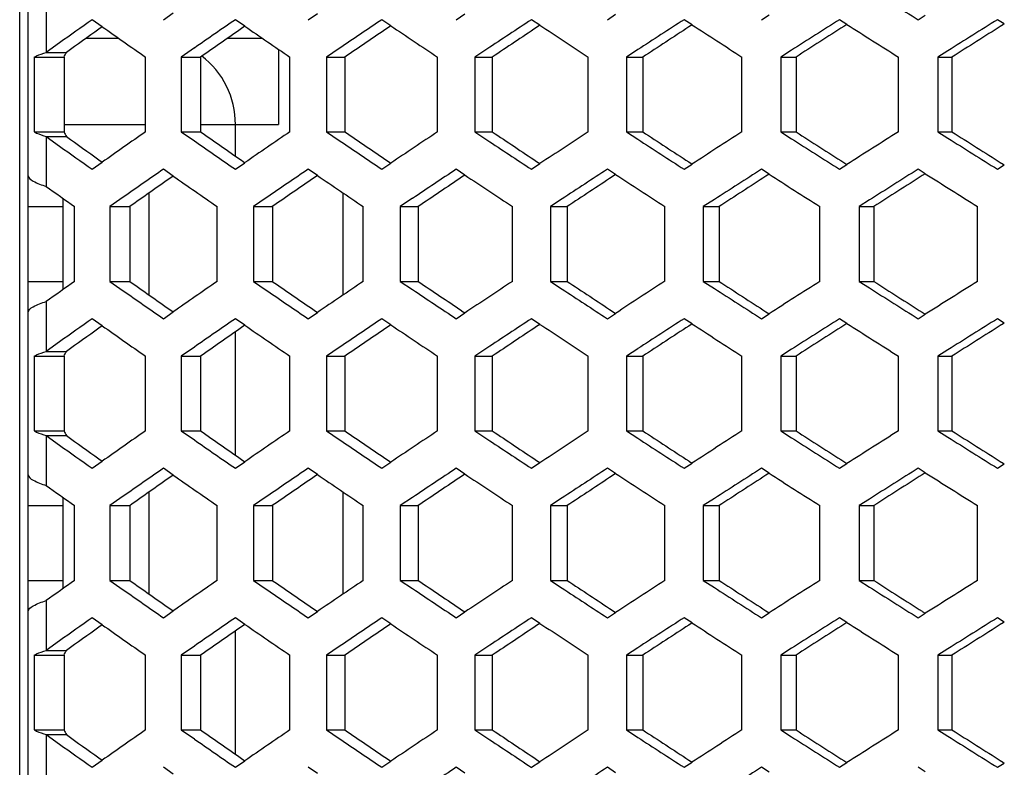
# Model space of a CAD drawing. Units: millimetres. Extents: x 42389 to 48025, y 3356 to 7196.
# Drawn here: x 45417 to 45440, y 5593 to 5610 of the extents above; entities that cross this region are included whole.
import ezdxf

# ---------------------------------------------------------------- set-up
doc = ezdxf.new("R2010")
doc.units = ezdxf.units.MM
doc.layers.add('YA40301-12_DXF_CONTINUOUS_LINE', color=7, linetype='Continuous')

msp = doc.modelspace()

# ---------------------------------------------------------------- linework, layer by layer
at = {"layer": 'YA40301-12_DXF_CONTINUOUS_LINE', "color": 7, "linetype": 'Continuous'}
for p, q in [((45417.299, 5480.991), (45417.299, 5628.391)), ((45417.499, 5482.191), (45417.499, 5627.191)), ((45417.91, 5610.514), (45417.91, 5609.359)), ((45420.628, 5610.116), (45420.855, 5610.274)), ((45423.984, 5610.116), (45424.199, 5610.263)), ((45427.416, 5610.116), (45427.619, 5610.252)), ((45430.918, 5610.116), (45431.109, 5610.241)), ((45434.488, 5610.116), (45434.666, 5610.231)), ((45438.12, 5610.116), (45438.286, 5610.221)), ((45419.213, 5609.953), (45418.98, 5610.116)), ((45419.213, 5609.953), (45419.136, 5609.898)), ((45422.518, 5609.964), (45422.297, 5610.116)), ((45422.518, 5609.964), (45422.44, 5609.91)), ((45425.9, 5609.976), (45425.691, 5610.116)), ((45425.9, 5609.976), (45425.822, 5609.923)), ((45429.355, 5609.987), (45429.158, 5610.116)), ((45429.355, 5609.987), (45429.278, 5609.936)), ((45432.88, 5609.997), (45432.695, 5610.116)), ((45432.88, 5609.997), (45432.805, 5609.948)), ((45436.468, 5610.007), (45436.297, 5610.116)), ((45436.468, 5610.007), (45436.396, 5609.961)), ((45440.118, 5610.017), (45439.959, 5610.116)), ((45440.118, 5610.017), (45440.049, 5609.973)), ((45418.224, 5609.582), (45417.91, 5609.359)), ((45418.846, 5609.691), (45419.585, 5609.691)), ((45422.124, 5609.691), (45422.916, 5609.691)), ((45417.91, 5609.359), (45418.381, 5609.359)), ((45421.347, 5609.461), (45421.044, 5609.25)), ((45423.299, 5609.429), (45423.299, 5607.691)), ((45424.701, 5609.448), (45424.409, 5609.25)), ((45428.128, 5609.435), (45427.85, 5609.25)), ((45431.626, 5609.423), (45431.361, 5609.25)), ((45435.188, 5609.41), (45434.939, 5609.25)), ((45438.812, 5609.398), (45438.579, 5609.25)), ((45417.634, 5609.25), (45417.634, 5607.518)), ((45417.634, 5609.25), (45418.326, 5609.25)), ((45418.326, 5609.25), (45418.326, 5607.518)), ((45420.214, 5607.518), (45420.214, 5609.25)), ((45421.044, 5609.25), (45421.044, 5607.518)), ((45421.044, 5609.25), (45421.493, 5609.25)), ((45421.493, 5609.25), (45421.493, 5607.518)), ((45423.561, 5607.518), (45423.561, 5609.25)), ((45424.409, 5609.25), (45424.409, 5607.518)), ((45424.409, 5609.25), (45424.835, 5609.25)), ((45424.835, 5609.25), (45424.835, 5607.518)), ((45426.983, 5607.518), (45426.983, 5609.25)), ((45427.85, 5609.25), (45427.85, 5607.518)), ((45427.85, 5609.25), (45428.251, 5609.25)), ((45428.251, 5609.25), (45428.251, 5607.518)), ((45430.477, 5607.518), (45430.477, 5609.25)), ((45431.361, 5609.25), (45431.361, 5607.518)), ((45431.361, 5609.25), (45431.738, 5609.25)), ((45431.738, 5609.25), (45431.738, 5607.518)), ((45434.038, 5607.518), (45434.038, 5609.25)), ((45434.939, 5609.25), (45434.939, 5607.518)), ((45434.939, 5609.25), (45435.291, 5609.25)), ((45435.291, 5609.25), (45435.291, 5607.518)), ((45437.663, 5607.518), (45437.663, 5609.25)), ((45438.579, 5609.25), (45438.579, 5607.518)), ((45438.579, 5609.25), (45438.905, 5609.25)), ((45438.905, 5609.25), (45438.905, 5607.518)), ((45418.326, 5607.691), (45420.214, 5607.691)), ((45421.493, 5607.691), (45423.299, 5607.691)), ((45422.299, 5606.956), (45422.299, 5607.691)), ((45417.634, 5607.518), (45418.326, 5607.518)), ((45421.044, 5607.518), (45421.493, 5607.518)), ((45421.044, 5607.518), (45421.347, 5607.308)), ((45424.409, 5607.518), (45424.835, 5607.518)), ((45424.409, 5607.518), (45424.701, 5607.321)), ((45427.85, 5607.518), (45428.251, 5607.518)), ((45427.85, 5607.518), (45428.128, 5607.333)), ((45431.361, 5607.518), (45431.738, 5607.518)), ((45431.361, 5607.518), (45431.626, 5607.346)), ((45434.939, 5607.518), (45435.291, 5607.518)), ((45434.939, 5607.518), (45435.188, 5607.359)), ((45438.579, 5607.518), (45438.905, 5607.518)), ((45438.579, 5607.518), (45438.812, 5607.371)), ((45417.91, 5607.409), (45417.91, 5606.255)), ((45417.91, 5607.409), (45418.381, 5607.409)), ((45417.91, 5607.409), (45418.224, 5607.187)), ((45418.98, 5606.652), (45419.213, 5606.816)), ((45419.136, 5606.871), (45419.213, 5606.816)), ((45422.297, 5606.652), (45422.518, 5606.804)), ((45422.44, 5606.859), (45422.518, 5606.804)), ((45425.691, 5606.652), (45425.9, 5606.793)), ((45425.822, 5606.846), (45425.9, 5606.793)), ((45429.158, 5606.652), (45429.355, 5606.782)), ((45429.278, 5606.833), (45429.355, 5606.782)), ((45432.695, 5606.652), (45432.88, 5606.772)), ((45432.805, 5606.821), (45432.88, 5606.772)), ((45436.297, 5606.652), (45436.468, 5606.762)), ((45436.396, 5606.808), (45436.468, 5606.762)), ((45439.959, 5606.652), (45440.118, 5606.752)), ((45440.049, 5606.795), (45440.118, 5606.752)), ((45420.855, 5606.494), (45420.628, 5606.652)), ((45424.199, 5606.506), (45423.984, 5606.652)), ((45427.619, 5606.517), (45427.416, 5606.652)), ((45427.619, 5606.517), (45427.541, 5606.465)), ((45431.109, 5606.528), (45430.918, 5606.652)), ((45431.109, 5606.528), (45431.033, 5606.478)), ((45434.666, 5606.538), (45434.488, 5606.652)), ((45434.666, 5606.538), (45434.593, 5606.49)), ((45438.286, 5606.548), (45438.12, 5606.652)), ((45438.286, 5606.548), (45438.215, 5606.503)), ((45420.855, 5606.494), (45420.778, 5606.44)), ((45424.199, 5606.506), (45424.121, 5606.452)), ((45420.299, 5603.738), (45420.299, 5606.103)), ((45424.799, 5603.741), (45424.799, 5606.1)), ((45418.299, 5605.979), (45418.299, 5603.862)), ((45419.699, 5606.003), (45419.39, 5605.786)), ((45423.014, 5605.99), (45422.717, 5605.786)), ((45426.405, 5605.978), (45426.12, 5605.786)), ((45429.868, 5605.965), (45429.597, 5605.786)), ((45433.399, 5605.952), (45433.142, 5605.786)), ((45436.993, 5605.94), (45436.751, 5605.786)), ((45417.499, 5605.786), (45418.299, 5605.786)), ((45418.571, 5604.054), (45418.571, 5605.786)), ((45419.39, 5605.786), (45419.39, 5604.054)), ((45419.39, 5605.786), (45419.851, 5605.786)), ((45419.851, 5605.786), (45419.851, 5604.054)), ((45421.878, 5604.054), (45421.878, 5605.786)), ((45422.717, 5605.786), (45422.717, 5604.054)), ((45422.717, 5605.786), (45423.154, 5605.786)), ((45423.154, 5605.786), (45423.154, 5604.054)), ((45425.262, 5604.054), (45425.262, 5605.786)), ((45426.12, 5605.786), (45426.12, 5604.054)), ((45426.12, 5605.786), (45426.534, 5605.786)), ((45426.534, 5605.786), (45426.534, 5604.054)), ((45428.721, 5604.054), (45428.721, 5605.786)), ((45429.597, 5605.786), (45429.597, 5604.054)), ((45429.597, 5605.786), (45429.986, 5605.786)), ((45429.986, 5605.786), (45429.986, 5604.054)), ((45432.249, 5604.054), (45432.249, 5605.786)), ((45433.142, 5605.786), (45433.142, 5604.054)), ((45433.142, 5605.786), (45433.506, 5605.786)), ((45433.506, 5605.786), (45433.506, 5604.054)), ((45435.843, 5604.054), (45435.843, 5605.786)), ((45436.751, 5605.786), (45436.751, 5604.054)), ((45436.751, 5605.786), (45437.09, 5605.786)), ((45437.09, 5605.786), (45437.09, 5604.054)), ((45439.498, 5604.054), (45439.498, 5605.786)), ((45417.499, 5604.054), (45418.299, 5604.054)), ((45419.39, 5604.054), (45419.851, 5604.054)), ((45419.39, 5604.054), (45419.699, 5603.838)), ((45422.717, 5604.054), (45423.154, 5604.054)), ((45422.717, 5604.054), (45423.014, 5603.85)), ((45426.12, 5604.054), (45426.534, 5604.054)), ((45426.12, 5604.054), (45426.405, 5603.863)), ((45429.597, 5604.054), (45429.986, 5604.054)), ((45429.597, 5604.054), (45429.868, 5603.876)), ((45433.142, 5604.054), (45433.506, 5604.054)), ((45433.142, 5604.054), (45433.399, 5603.888)), ((45436.751, 5604.054), (45437.09, 5604.054)), ((45436.751, 5604.054), (45436.993, 5603.901)), ((45417.91, 5603.586), (45417.91, 5602.431)), ((45420.628, 5603.188), (45420.855, 5603.346)), ((45420.778, 5603.401), (45420.855, 5603.346)), ((45423.984, 5603.188), (45424.199, 5603.334)), ((45424.121, 5603.388), (45424.199, 5603.334)), ((45427.416, 5603.188), (45427.619, 5603.323)), ((45427.541, 5603.375), (45427.619, 5603.323)), ((45431.033, 5603.363), (45431.109, 5603.313)), ((45434.593, 5603.35), (45434.666, 5603.302)), ((45438.215, 5603.337), (45438.286, 5603.293)), ((45419.213, 5603.024), (45418.98, 5603.188)), ((45422.518, 5603.036), (45422.297, 5603.188)), ((45425.9, 5603.048), (45425.691, 5603.188)), ((45429.355, 5603.058), (45429.158, 5603.188)), ((45430.918, 5603.188), (45431.109, 5603.313)), ((45432.88, 5603.069), (45432.695, 5603.188)), ((45434.488, 5603.188), (45434.666, 5603.302)), ((45436.468, 5603.079), (45436.297, 5603.188)), ((45438.12, 5603.188), (45438.286, 5603.293)), ((45440.118, 5603.089), (45439.959, 5603.188)), ((45419.213, 5603.024), (45419.136, 5602.969)), ((45422.299, 5600.028), (45422.299, 5602.884)), ((45422.518, 5603.036), (45422.44, 5602.982)), ((45425.9, 5603.048), (45425.822, 5602.995)), ((45429.355, 5603.058), (45429.278, 5603.007)), ((45432.88, 5603.069), (45432.805, 5603.02)), ((45436.468, 5603.079), (45436.396, 5603.033)), ((45440.118, 5603.089), (45440.049, 5603.045)), ((45418.224, 5602.653), (45417.91, 5602.431)), ((45417.91, 5602.431), (45418.381, 5602.431)), ((45421.347, 5602.532), (45421.044, 5602.322)), ((45424.701, 5602.52), (45424.409, 5602.322)), ((45428.128, 5602.507), (45427.85, 5602.322)), ((45431.626, 5602.494), (45431.361, 5602.322)), ((45435.188, 5602.482), (45434.939, 5602.322)), ((45438.812, 5602.469), (45438.579, 5602.322)), ((45417.634, 5602.322), (45417.634, 5600.59)), ((45417.634, 5602.322), (45418.326, 5602.322)), ((45418.326, 5602.322), (45418.326, 5600.59)), ((45420.214, 5600.59), (45420.214, 5602.322)), ((45421.044, 5602.322), (45421.044, 5600.59)), ((45421.044, 5602.322), (45421.493, 5602.322)), ((45421.493, 5602.322), (45421.493, 5600.59)), ((45423.561, 5600.59), (45423.561, 5602.322)), ((45424.409, 5602.322), (45424.409, 5600.59)), ((45424.409, 5602.322), (45424.835, 5602.322)), ((45424.835, 5602.322), (45424.835, 5600.59)), ((45426.983, 5600.59), (45426.983, 5602.322)), ((45427.85, 5602.322), (45427.85, 5600.59)), ((45427.85, 5602.322), (45428.251, 5602.322)), ((45428.251, 5602.322), (45428.251, 5600.59)), ((45430.477, 5600.59), (45430.477, 5602.322)), ((45431.361, 5602.322), (45431.361, 5600.59)), ((45431.361, 5602.322), (45431.738, 5602.322)), ((45431.738, 5602.322), (45431.738, 5600.59)), ((45434.038, 5600.59), (45434.038, 5602.322)), ((45434.939, 5602.322), (45434.939, 5600.59)), ((45434.939, 5602.322), (45435.291, 5602.322)), ((45435.291, 5602.322), (45435.291, 5600.59)), ((45437.663, 5600.59), (45437.663, 5602.322)), ((45438.579, 5602.322), (45438.579, 5600.59)), ((45438.579, 5602.322), (45438.905, 5602.322)), ((45438.905, 5602.322), (45438.905, 5600.59)), ((45417.634, 5600.59), (45418.326, 5600.59)), ((45421.044, 5600.59), (45421.493, 5600.59)), ((45421.044, 5600.59), (45421.347, 5600.38)), ((45424.409, 5600.59), (45424.835, 5600.59)), ((45424.409, 5600.59), (45424.701, 5600.393)), ((45427.85, 5600.59), (45428.251, 5600.59)), ((45427.85, 5600.59), (45428.128, 5600.405)), ((45431.361, 5600.59), (45431.738, 5600.59)), ((45431.361, 5600.59), (45431.626, 5600.418)), ((45434.939, 5600.59), (45435.291, 5600.59)), ((45434.939, 5600.59), (45435.188, 5600.431)), ((45438.579, 5600.59), (45438.905, 5600.59)), ((45438.579, 5600.59), (45438.812, 5600.443)), ((45417.91, 5600.481), (45417.91, 5599.327)), ((45417.91, 5600.481), (45418.381, 5600.481)), ((45417.91, 5600.481), (45418.224, 5600.259)), ((45419.136, 5599.943), (45419.213, 5599.888)), ((45422.44, 5599.93), (45422.518, 5599.876)), ((45425.822, 5599.918), (45425.9, 5599.865)), ((45429.278, 5599.905), (45429.355, 5599.854)), ((45418.98, 5599.724), (45419.213, 5599.888)), ((45420.855, 5599.566), (45420.628, 5599.724)), ((45422.297, 5599.724), (45422.518, 5599.876)), ((45424.199, 5599.578), (45423.984, 5599.724)), ((45425.691, 5599.724), (45425.9, 5599.865)), ((45427.619, 5599.589), (45427.416, 5599.724)), ((45429.158, 5599.724), (45429.355, 5599.854)), ((45431.109, 5599.6), (45430.918, 5599.724)), ((45432.695, 5599.724), (45432.88, 5599.843)), ((45432.805, 5599.892), (45432.88, 5599.843)), ((45434.666, 5599.61), (45434.488, 5599.724)), ((45436.297, 5599.724), (45436.468, 5599.833)), ((45436.396, 5599.88), (45436.468, 5599.833)), ((45438.286, 5599.62), (45438.12, 5599.724)), ((45439.959, 5599.724), (45440.118, 5599.824)), ((45440.049, 5599.867), (45440.118, 5599.824)), ((45420.855, 5599.566), (45420.778, 5599.512)), ((45424.199, 5599.578), (45424.121, 5599.524)), ((45427.619, 5599.589), (45427.541, 5599.537)), ((45431.109, 5599.6), (45431.033, 5599.55)), ((45434.666, 5599.61), (45434.593, 5599.562)), ((45438.286, 5599.62), (45438.215, 5599.575)), ((45418.299, 5599.051), (45418.299, 5596.933)), ((45419.699, 5599.075), (45419.39, 5598.858)), ((45420.299, 5596.809), (45420.299, 5599.175)), ((45423.014, 5599.062), (45422.717, 5598.858)), ((45424.799, 5596.813), (45424.799, 5599.171)), ((45426.405, 5599.049), (45426.12, 5598.858)), ((45429.868, 5599.037), (45429.597, 5598.858)), ((45433.399, 5599.024), (45433.142, 5598.858)), ((45436.993, 5599.011), (45436.751, 5598.858)), ((45417.499, 5598.858), (45418.299, 5598.858)), ((45418.571, 5597.126), (45418.571, 5598.858)), ((45419.39, 5598.858), (45419.39, 5597.126)), ((45419.39, 5598.858), (45419.851, 5598.858)), ((45419.851, 5598.858), (45419.851, 5597.126)), ((45421.878, 5597.126), (45421.878, 5598.858)), ((45422.717, 5598.858), (45422.717, 5597.126)), ((45422.717, 5598.858), (45423.154, 5598.858)), ((45423.154, 5598.858), (45423.154, 5597.126)), ((45425.262, 5597.126), (45425.262, 5598.858)), ((45426.12, 5598.858), (45426.12, 5597.126)), ((45426.12, 5598.858), (45426.534, 5598.858)), ((45426.534, 5598.858), (45426.534, 5597.126)), ((45428.721, 5597.126), (45428.721, 5598.858)), ((45429.597, 5598.858), (45429.597, 5597.126)), ((45429.597, 5598.858), (45429.986, 5598.858)), ((45429.986, 5598.858), (45429.986, 5597.126)), ((45432.249, 5597.126), (45432.249, 5598.858)), ((45433.142, 5598.858), (45433.142, 5597.126)), ((45433.142, 5598.858), (45433.506, 5598.858)), ((45433.506, 5598.858), (45433.506, 5597.126)), ((45435.843, 5597.126), (45435.843, 5598.858)), ((45436.751, 5598.858), (45436.751, 5597.126)), ((45436.751, 5598.858), (45437.09, 5598.858)), ((45437.09, 5598.858), (45437.09, 5597.126)), ((45439.498, 5597.126), (45439.498, 5598.858)), ((45417.499, 5597.126), (45418.299, 5597.126)), ((45419.39, 5597.126), (45419.851, 5597.126)), ((45419.39, 5597.126), (45419.699, 5596.91)), ((45422.717, 5597.126), (45423.154, 5597.126)), ((45422.717, 5597.126), (45423.014, 5596.922)), ((45426.12, 5597.126), (45426.534, 5597.126)), ((45426.12, 5597.126), (45426.405, 5596.935)), ((45429.597, 5597.126), (45429.986, 5597.126)), ((45429.597, 5597.126), (45429.868, 5596.947)), ((45433.142, 5597.126), (45433.506, 5597.126)), ((45433.142, 5597.126), (45433.399, 5596.96)), ((45436.751, 5597.126), (45437.09, 5597.126)), ((45436.751, 5597.126), (45436.993, 5596.973)), ((45417.91, 5596.658), (45417.91, 5595.503)), ((45419.213, 5596.096), (45418.98, 5596.26)), ((45420.628, 5596.26), (45420.855, 5596.418)), ((45420.778, 5596.473), (45420.855, 5596.418)), ((45422.518, 5596.108), (45422.297, 5596.26)), ((45423.984, 5596.26), (45424.199, 5596.406)), ((45424.121, 5596.46), (45424.199, 5596.406)), ((45425.9, 5596.119), (45425.691, 5596.26)), ((45427.416, 5596.26), (45427.619, 5596.395)), ((45427.541, 5596.447), (45427.619, 5596.395)), ((45429.355, 5596.13), (45429.158, 5596.26)), ((45430.918, 5596.26), (45431.109, 5596.385)), ((45431.033, 5596.435), (45431.109, 5596.385)), ((45432.88, 5596.141), (45432.695, 5596.26)), ((45434.488, 5596.26), (45434.666, 5596.374)), ((45434.593, 5596.422), (45434.666, 5596.374)), ((45436.468, 5596.151), (45436.297, 5596.26)), ((45438.12, 5596.26), (45438.286, 5596.364)), ((45438.215, 5596.409), (45438.286, 5596.364)), ((45440.118, 5596.161), (45439.959, 5596.26)), ((45419.213, 5596.096), (45419.136, 5596.041)), ((45422.518, 5596.108), (45422.44, 5596.054)), ((45425.9, 5596.119), (45425.822, 5596.067)), ((45429.355, 5596.13), (45429.278, 5596.079)), ((45432.88, 5596.141), (45432.805, 5596.092)), ((45436.468, 5596.151), (45436.396, 5596.104)), ((45440.118, 5596.161), (45440.049, 5596.117)), ((45422.299, 5593.1), (45422.299, 5595.956)), ((45418.224, 5595.725), (45417.91, 5595.503)), ((45421.347, 5595.604), (45421.044, 5595.394)), ((45424.701, 5595.592), (45424.409, 5595.394)), ((45428.128, 5595.579), (45427.85, 5595.394)), ((45431.626, 5595.566), (45431.361, 5595.394)), ((45417.634, 5595.394), (45417.634, 5593.662)), ((45417.634, 5595.394), (45418.326, 5595.394)), ((45417.91, 5595.503), (45418.381, 5595.503)), ((45418.326, 5595.394), (45418.326, 5593.662)), ((45420.214, 5593.662), (45420.214, 5595.394)), ((45421.044, 5595.394), (45421.044, 5593.662)), ((45421.044, 5595.394), (45421.493, 5595.394)), ((45421.493, 5595.394), (45421.493, 5593.662)), ((45423.561, 5593.662), (45423.561, 5595.394)), ((45424.409, 5595.394), (45424.409, 5593.662)), ((45424.409, 5595.394), (45424.835, 5595.394)), ((45424.835, 5595.394), (45424.835, 5593.662)), ((45426.983, 5593.662), (45426.983, 5595.394)), ((45427.85, 5595.394), (45427.85, 5593.662)), ((45427.85, 5595.394), (45428.251, 5595.394)), ((45428.251, 5595.394), (45428.251, 5593.662)), ((45430.477, 5593.662), (45430.477, 5595.394)), ((45431.361, 5595.394), (45431.361, 5593.662)), ((45431.361, 5595.394), (45431.738, 5595.394)), ((45431.738, 5595.394), (45431.738, 5593.662)), ((45434.038, 5593.662), (45434.038, 5595.394)), ((45435.188, 5595.554), (45434.939, 5595.394)), ((45434.939, 5595.394), (45434.939, 5593.662)), ((45434.939, 5595.394), (45435.291, 5595.394)), ((45435.291, 5595.394), (45435.291, 5593.662)), ((45437.663, 5593.662), (45437.663, 5595.394)), ((45438.812, 5595.541), (45438.579, 5595.394)), ((45438.579, 5595.394), (45438.579, 5593.662)), ((45438.579, 5595.394), (45438.905, 5595.394)), ((45438.905, 5595.394), (45438.905, 5593.662)), ((45417.634, 5593.662), (45418.326, 5593.662)), ((45417.91, 5593.553), (45417.91, 5592.398)), ((45417.91, 5593.553), (45418.381, 5593.553)), ((45417.91, 5593.553), (45418.224, 5593.331)), ((45421.044, 5593.662), (45421.493, 5593.662)), ((45421.044, 5593.662), (45421.347, 5593.452)), ((45424.409, 5593.662), (45424.835, 5593.662)), ((45424.409, 5593.662), (45424.701, 5593.464)), ((45427.85, 5593.662), (45428.251, 5593.662)), ((45427.85, 5593.662), (45428.128, 5593.477)), ((45431.361, 5593.662), (45431.738, 5593.662)), ((45431.361, 5593.662), (45431.626, 5593.49)), ((45434.939, 5593.662), (45435.291, 5593.662)), ((45434.939, 5593.662), (45435.188, 5593.502)), ((45438.579, 5593.662), (45438.905, 5593.662)), ((45438.579, 5593.662), (45438.812, 5593.515)), ((45418.98, 5592.796), (45419.213, 5592.96)), ((45419.136, 5593.015), (45419.213, 5592.96)), ((45422.297, 5592.796), (45422.518, 5592.948)), ((45422.44, 5593.002), (45422.518, 5592.948)), ((45425.691, 5592.796), (45425.9, 5592.937)), ((45425.822, 5592.989), (45425.9, 5592.937)), ((45429.158, 5592.796), (45429.355, 5592.926)), ((45429.278, 5592.977), (45429.355, 5592.926)), ((45432.695, 5592.796), (45432.88, 5592.915)), ((45432.805, 5592.964), (45432.88, 5592.915)), ((45436.297, 5592.796), (45436.468, 5592.905)), ((45436.396, 5592.951), (45436.468, 5592.905)), ((45439.959, 5592.796), (45440.118, 5592.895)), ((45440.049, 5592.939), (45440.118, 5592.895)), ((45420.855, 5592.638), (45420.628, 5592.796)), ((45424.199, 5592.65), (45423.984, 5592.796)), ((45427.619, 5592.661), (45427.416, 5592.796)), ((45431.109, 5592.671), (45430.918, 5592.796)), ((45434.666, 5592.682), (45434.488, 5592.796)), ((45438.286, 5592.692), (45438.12, 5592.796))]:
    msp.add_line(p, q, dxfattribs=at)
for centre, radius, start, end in [((45755.072, 6112.726), 594.201, 237.635358, 237.763957), ((45613.362, 5334.344), 337.394, 125.17869, 125.33604), ((45620.015, 5895.338), 348.95, 234.86912, 235.06998), ((45633.062, 5303.828), 371.799, 124.53293, 124.71081), ((45640.867, 5927.757), 385.576, 235.50776, 235.69557), ((45655.231, 5269.035), 411.127, 123.93972, 124.10622), ((45663.861, 5964.031), 426.592, 236.09484, 236.26989), ((45679.782, 5229.968), 455.33, 123.39598, 123.55137), ((45689.399, 6004.861), 472.809, 236.63322, 236.79579), ((45707.187, 5185.8), 505.362, 122.89901, 123.04354), ((45704.653, 5193.208), 497.567, 123.11724, 123.26403), ((45718.003, 6051.162), 525.282, 237.12549, 237.27585), ((45738.073, 5135.444), 562.479, 122.4464, 122.58027), ((45735.301, 5143.614), 553.917, 122.65777, 122.79371), ((45750.371, 6104.142), 585.409, 237.573989, 237.712391), ((45773.278, 5077.439), 628.369, 122.03598, 122.159348), ((45770.233, 5086.484), 618.921, 122.241186, 122.366443), ((45611.547, 5339.47), 331.893, 125.43223, 125.59221), ((45631.095, 5309.431), 365.821, 124.77636, 124.95714), ((45653.094, 5275.175), 404.609, 124.17393, 124.34311), ((45677.457, 5236.706), 448.211, 123.6218, 123.77966), ((45420.299, 5607.691), 2, 0, 52.5699), ((45620.015, 5321.431), 348.95, 124.93002, 125.13088), ((45631.095, 5907.338), 365.821, 235.04286, 235.22364), ((45640.867, 5289.012), 385.576, 124.30443, 124.49224), ((45653.094, 5941.594), 404.609, 235.65689, 235.82607), ((45663.861, 5252.738), 426.592, 123.73011, 123.90516), ((45677.457, 5980.063), 448.211, 236.22034, 236.3782), ((45689.399, 5211.908), 472.809, 123.20421, 123.36678), ((45704.653, 6023.56), 497.567, 236.73597, 236.88276), ((45718.003, 5165.607), 525.282, 122.72415, 122.87451), ((45735.301, 6073.155), 553.917, 237.20629, 237.34223), ((45750.371, 5112.627), 585.409, 122.287609, 122.426011), ((45770.233, 6130.285), 618.921, 237.633557, 237.758814), ((45611.547, 5877.299), 331.893, 234.40779, 234.56777), ((45633.062, 5912.941), 371.799, 235.28919, 235.46707), ((45655.231, 5947.734), 411.127, 235.89378, 236.06028), ((45679.782, 5986.801), 455.33, 236.44863, 236.60402), ((45707.187, 6030.969), 505.362, 236.95646, 237.10099), ((45738.073, 6081.325), 562.479, 237.41973, 237.5536), ((45773.278, 6139.33), 628.369, 237.840652, 237.96402), ((45613.362, 5882.424), 337.394, 234.66396, 234.82131), ((45622.753, 5316.364), 353.725, 124.84899, 125.03268), ((45643.874, 5283.458), 390.904, 124.22996, 124.40212), ((45667.182, 5246.618), 432.565, 123.66184, 123.82276), ((45676.283, 5980.361), 448.991, 236.36995, 236.53873), ((45693.093, 5205.118), 479.547, 123.1418, 123.29174), ((45703.279, 6023.796), 498.186, 236.88496, 237.0414), ((45722.149, 5158.012), 532.941, 122.6673, 122.80648), ((45733.665, 6073.262), 554.285, 237.35507, 237.49942), ((45755.072, 5104.043), 594.201, 122.236043, 122.364642), ((45768.248, 6130.164), 618.909, 237.782491, 237.915003), ((45620.865, 5321.717), 347.997, 125.09737, 125.28407), ((45630.194, 5907.639), 366.757, 235.19508, 235.38937), ((45641.823, 5289.323), 384.663, 124.46868, 124.64362), ((45652.074, 5941.908), 405.489, 235.80756, 235.98896), ((45664.953, 5253.049), 425.755, 123.89176, 124.05524), ((45690.666, 5212.181), 472.101, 123.36374, 123.51603), ((45719.499, 5165.789), 524.776, 122.88201, 123.02335), ((45752.169, 5112.635), 585.212, 122.444248, 122.574826), ((45611.234, 5878.263), 333.71, 234.59763, 234.73669), ((45611.234, 5331.577), 333.71, 125.26331, 125.40237), ((45620.865, 5888.124), 347.997, 234.71593, 234.90263), ((45630.194, 5302.202), 366.757, 124.61063, 124.80492), ((45641.823, 5920.518), 384.663, 235.35638, 235.53132), ((45652.074, 5267.932), 405.489, 124.01104, 124.19244), ((45664.953, 5956.792), 425.755, 235.94476, 236.10824), ((45676.283, 5229.48), 448.991, 123.46127, 123.63005), ((45690.666, 5997.659), 472.101, 236.48397, 236.63626), ((45703.279, 5186.045), 498.186, 122.9586, 123.11504), ((45719.499, 6044.052), 524.776, 236.97665, 237.11799), ((45733.665, 5136.578), 554.285, 122.50058, 122.64493), ((45752.169, 6097.206), 585.212, 237.425174, 237.555752), ((45768.248, 5079.676), 618.909, 122.084997, 122.217509), ((45622.753, 5893.477), 353.725, 234.96732, 235.15101), ((45643.874, 5926.382), 390.904, 235.59788, 235.77004), ((45667.182, 5963.222), 432.565, 236.17724, 236.33816), ((45693.093, 6004.722), 479.547, 236.70826, 236.8582), ((45722.149, 6051.828), 532.941, 237.19352, 237.3327), ((45755.072, 6105.798), 594.201, 237.635358, 237.763957), ((45613.362, 5327.416), 337.394, 125.17869, 125.33604), ((45633.062, 5296.9), 371.799, 124.53293, 124.71081), ((45655.231, 5262.107), 411.127, 123.93972, 124.10622), ((45679.782, 5223.04), 455.33, 123.39598, 123.55137), ((45707.187, 5178.872), 505.362, 122.89901, 123.04354), ((45738.073, 5128.515), 562.479, 122.4464, 122.58027), ((45773.278, 5070.51), 628.369, 122.03598, 122.159348), ((45611.547, 5332.542), 331.893, 125.43223, 125.59221), ((45620.015, 5888.409), 348.95, 234.86912, 235.06998), ((45631.095, 5302.502), 365.821, 124.77636, 124.95714), ((45640.867, 5920.829), 385.576, 235.50776, 235.69557), ((45653.094, 5268.247), 404.609, 124.17393, 124.34311), ((45663.861, 5957.103), 426.592, 236.09484, 236.26989), ((45677.457, 5229.777), 448.211, 123.6218, 123.77966), ((45689.399, 5997.933), 472.809, 236.63322, 236.79579), ((45704.653, 5186.28), 497.567, 123.11724, 123.26403), ((45718.003, 6044.233), 525.282, 237.12549, 237.27585), ((45735.301, 5136.685), 553.917, 122.65777, 122.79371), ((45750.371, 6097.214), 585.409, 237.573989, 237.712391), ((45770.233, 5079.556), 618.921, 122.241186, 122.366443), ((45620.015, 5314.503), 348.95, 124.93002, 125.13088), ((45631.095, 5900.41), 365.821, 235.04286, 235.22364), ((45640.867, 5282.084), 385.576, 124.30443, 124.49224), ((45653.094, 5934.665), 404.609, 235.65689, 235.82607), ((45663.861, 5245.81), 426.592, 123.73011, 123.90516), ((45677.457, 5973.135), 448.211, 236.22034, 236.3782), ((45689.399, 5204.979), 472.809, 123.20421, 123.36678), ((45704.653, 6016.632), 497.567, 236.73597, 236.88276), ((45718.003, 5158.679), 525.282, 122.72415, 122.87451), ((45735.301, 6066.227), 553.917, 237.20629, 237.34223), ((45750.371, 5105.698), 585.409, 122.287609, 122.426011), ((45770.233, 6123.357), 618.921, 237.633557, 237.758814), ((45611.547, 5870.37), 331.893, 234.40779, 234.56777), ((45633.062, 5906.012), 371.799, 235.28919, 235.46707), ((45655.231, 5940.805), 411.127, 235.89378, 236.06028), ((45679.782, 5979.873), 455.33, 236.44863, 236.60402), ((45707.187, 6024.041), 505.362, 236.95646, 237.10099), ((45738.073, 6074.397), 562.479, 237.41973, 237.5536), ((45773.278, 6132.402), 628.369, 237.840652, 237.96402), ((45613.362, 5875.496), 337.394, 234.66396, 234.82131), ((45622.753, 5309.435), 353.725, 124.84899, 125.03268), ((45643.874, 5276.53), 390.904, 124.22996, 124.40212), ((45667.182, 5239.69), 432.565, 123.66184, 123.82276), ((45693.093, 5198.19), 479.547, 123.1418, 123.29174), ((45722.149, 5151.084), 532.941, 122.6673, 122.80648), ((45755.072, 5097.115), 594.201, 122.236043, 122.364642), ((45620.865, 5314.788), 347.997, 125.09737, 125.28407), ((45630.194, 5900.711), 366.757, 235.19508, 235.38937), ((45641.823, 5282.394), 384.663, 124.46868, 124.64362), ((45652.074, 5934.98), 405.489, 235.80756, 235.98896), ((45664.953, 5246.121), 425.755, 123.89176, 124.05524), ((45676.283, 5973.433), 448.991, 236.36995, 236.53873), ((45690.666, 5205.253), 472.101, 123.36374, 123.51603), ((45703.279, 6016.868), 498.186, 236.88496, 237.0414), ((45719.499, 5158.861), 524.776, 122.88201, 123.02335), ((45733.665, 6066.334), 554.285, 237.35507, 237.49942), ((45752.169, 5105.706), 585.212, 122.444248, 122.574826), ((45768.248, 6123.236), 618.909, 237.782491, 237.915003), ((45611.234, 5871.335), 333.71, 234.59763, 234.73669), ((45611.234, 5324.649), 333.71, 125.26331, 125.40237), ((45620.865, 5881.196), 347.997, 234.71593, 234.90263), ((45630.194, 5295.274), 366.757, 124.61063, 124.80492), ((45641.823, 5913.59), 384.663, 235.35638, 235.53132), ((45652.074, 5261.004), 405.489, 124.01104, 124.19244), ((45667.182, 5956.294), 432.565, 236.17724, 236.33816), ((45664.953, 5949.864), 425.755, 235.94476, 236.10824), ((45676.283, 5222.551), 448.991, 123.46127, 123.63005), ((45693.093, 5997.794), 479.547, 236.70826, 236.8582), ((45690.666, 5990.731), 472.101, 236.48397, 236.63626), ((45703.279, 5179.116), 498.186, 122.9586, 123.11504), ((45722.149, 6044.9), 532.941, 237.19352, 237.3327), ((45719.499, 6037.124), 524.776, 236.97665, 237.11799), ((45733.665, 5129.65), 554.285, 122.50058, 122.64493), ((45755.072, 6098.869), 594.201, 237.635358, 237.763957), ((45752.169, 6090.278), 585.212, 237.425174, 237.555752), ((45768.248, 5072.748), 618.909, 122.084997, 122.217509), ((45622.753, 5886.549), 353.725, 234.96732, 235.15101), ((45643.874, 5919.454), 390.904, 235.59788, 235.77004), ((45613.362, 5320.488), 337.394, 125.17869, 125.33604), ((45633.062, 5289.972), 371.799, 124.53293, 124.71081), ((45655.231, 5255.179), 411.127, 123.93972, 124.10622), ((45679.782, 5216.112), 455.33, 123.39598, 123.55137), ((45707.187, 5171.944), 505.362, 122.89901, 123.04354), ((45738.073, 5121.587), 562.479, 122.4464, 122.58027), ((45773.278, 5063.582), 628.369, 122.03598, 122.159348), ((45611.547, 5325.614), 331.893, 125.43223, 125.59221), ((45620.015, 5881.481), 348.95, 234.86912, 235.06998), ((45631.095, 5295.574), 365.821, 124.77636, 124.95714), ((45640.867, 5913.901), 385.576, 235.50776, 235.69557), ((45653.094, 5261.319), 404.609, 124.17393, 124.34311), ((45663.861, 5950.174), 426.592, 236.09484, 236.26989), ((45677.457, 5222.849), 448.211, 123.6218, 123.77966), ((45689.399, 5991.005), 472.809, 236.63322, 236.79579), ((45704.653, 5179.352), 497.567, 123.11724, 123.26403), ((45718.003, 6037.305), 525.282, 237.12549, 237.27585), ((45735.301, 5129.757), 553.917, 122.65777, 122.79371), ((45750.371, 6090.286), 585.409, 237.573989, 237.712391), ((45770.233, 5072.627), 618.921, 122.241186, 122.366443), ((45611.547, 5863.442), 331.893, 234.40779, 234.56777), ((45620.015, 5307.575), 348.95, 124.93002, 125.13088), ((45631.095, 5893.482), 365.821, 235.04286, 235.22364), ((45640.867, 5275.155), 385.576, 124.30443, 124.49224), ((45653.094, 5927.737), 404.609, 235.65689, 235.82607), ((45663.861, 5238.882), 426.592, 123.73011, 123.90516), ((45677.457, 5966.207), 448.211, 236.22034, 236.3782), ((45689.399, 5198.051), 472.809, 123.20421, 123.36678), ((45704.653, 6009.704), 497.567, 236.73597, 236.88276), ((45718.003, 5151.751), 525.282, 122.72415, 122.87451), ((45735.301, 6059.299), 553.917, 237.20629, 237.34223), ((45750.371, 5098.77), 585.409, 122.287609, 122.426011), ((45773.278, 6125.474), 628.369, 237.840652, 237.96402), ((45770.233, 6116.429), 618.921, 237.633557, 237.758814), ((45613.362, 5868.568), 337.394, 234.66396, 234.82131), ((45633.062, 5899.084), 371.799, 235.28919, 235.46707), ((45655.231, 5933.877), 411.127, 235.89378, 236.06028), ((45679.782, 5972.944), 455.33, 236.44863, 236.60402), ((45707.187, 6017.112), 505.362, 236.95646, 237.10099), ((45738.073, 6067.469), 562.479, 237.41973, 237.5536), ((45667.182, 5232.762), 432.565, 123.66184, 123.82276), ((45693.093, 5191.262), 479.547, 123.1418, 123.29174), ((45722.149, 5144.156), 532.941, 122.6673, 122.80648)]:
    msp.add_arc(centre, radius, start, end, dxfattribs=at)
for points, knots in [([(45417.634, 5609.25), (45417.653, 5609.26), (45417.743, 5609.303), (45417.836, 5609.335), (45417.91, 5609.359)], [0, 0, 0, 0, 0.211807, 1, 1, 1, 1]), ([(45417.634, 5607.518), (45417.653, 5607.509), (45417.743, 5607.466), (45417.836, 5607.434), (45417.91, 5607.409)], [0, 0, 0, 0, 0.211807, 1, 1, 1, 1]), ([(45417.499, 5606.502), (45417.499, 5606.447), (45417.666, 5606.333), (45417.807, 5606.288), (45417.91, 5606.255)], [0, 0, 0, 0, 0.33489, 1, 1, 1, 1]), ([(45417.499, 5603.339), (45417.499, 5603.394), (45417.666, 5603.508), (45417.807, 5603.552), (45417.91, 5603.586)], [0, 0, 0, 0, 0.33489, 1, 1, 1, 1]), ([(45417.634, 5602.322), (45417.653, 5602.332), (45417.743, 5602.374), (45417.836, 5602.407), (45417.91, 5602.431)], [0, 0, 0, 0, 0.211807, 1, 1, 1, 1]), ([(45417.634, 5600.59), (45417.653, 5600.58), (45417.743, 5600.538), (45417.836, 5600.505), (45417.91, 5600.481)], [0, 0, 0, 0, 0.211807, 1, 1, 1, 1]), ([(45417.499, 5599.574), (45417.499, 5599.519), (45417.666, 5599.405), (45417.807, 5599.36), (45417.91, 5599.327)], [0, 0, 0, 0, 0.33489, 1, 1, 1, 1]), ([(45417.499, 5596.411), (45417.499, 5596.465), (45417.666, 5596.58), (45417.807, 5596.624), (45417.91, 5596.658)], [0, 0, 0, 0, 0.33489, 1, 1, 1, 1]), ([(45417.634, 5595.394), (45417.653, 5595.404), (45417.743, 5595.446), (45417.836, 5595.479), (45417.91, 5595.503)], [0, 0, 0, 0, 0.211807, 1, 1, 1, 1]), ([(45417.634, 5593.662), (45417.653, 5593.652), (45417.743, 5593.61), (45417.836, 5593.577), (45417.91, 5593.553)], [0, 0, 0, 0, 0.211807, 1, 1, 1, 1])]:
    msp.add_open_spline(points, degree=3, knots=knots, dxfattribs=at)
for points in [[(45418.326, 5609.25), (45418.341, 5609.288), (45418.36, 5609.325), (45418.381, 5609.359)], [(45418.326, 5607.518), (45418.341, 5607.48), (45418.36, 5607.444), (45418.381, 5607.409)], [(45418.326, 5602.322), (45418.341, 5602.36), (45418.36, 5602.396), (45418.381, 5602.431)], [(45418.326, 5600.59), (45418.341, 5600.552), (45418.36, 5600.516), (45418.381, 5600.481)], [(45418.326, 5595.394), (45418.341, 5595.432), (45418.36, 5595.468), (45418.381, 5595.503)], [(45418.326, 5593.662), (45418.341, 5593.624), (45418.36, 5593.588), (45418.381, 5593.553)]]:
    msp.add_open_spline(points, degree=3, dxfattribs=at)

doc.saveas('drawing.dxf')
